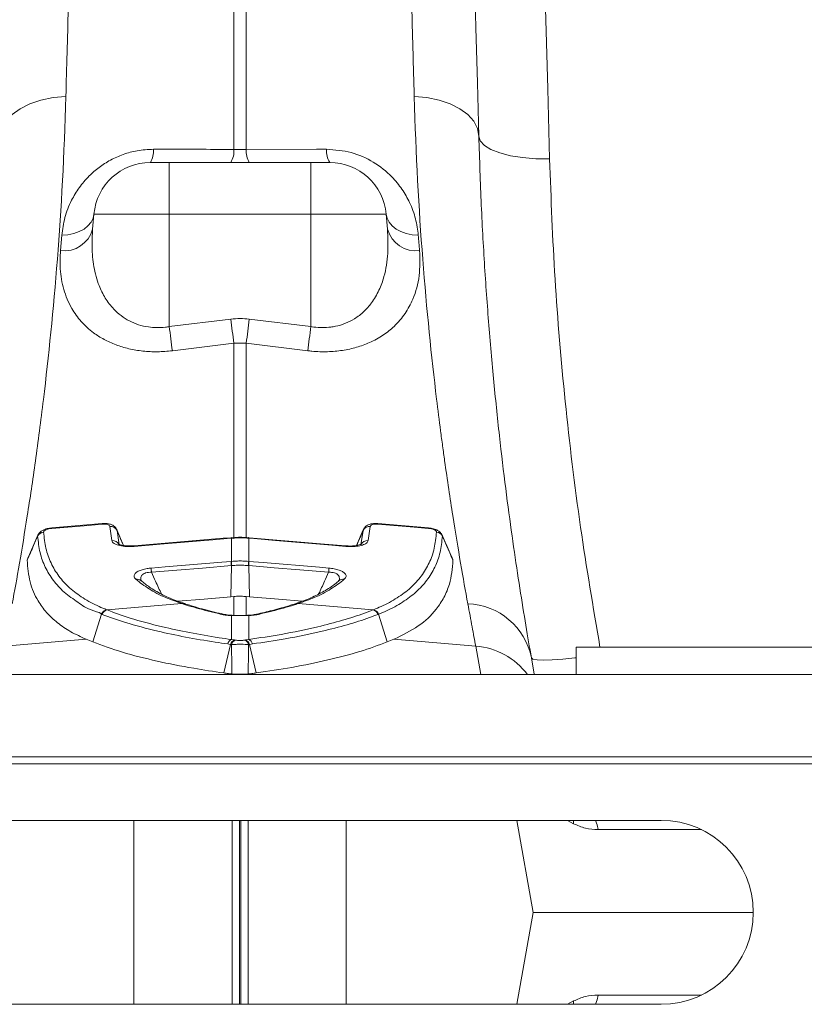
# Model space of a CAD drawing. Units: millimetres. Extents: x 13 to 203, y 13 to 269.
# Drawn here: x 134 to 138, y 194 to 199 of the extents above; entities that cross this region are included whole.
import ezdxf

# ---------------------------------------------------------------- set-up
doc = ezdxf.new("R2010")
doc.units = ezdxf.units.MM
doc.styles.add('SLDTEXTSTYLE2', font='TXT', dxfattribs={"width": 0.75})
doc.dimstyles.new('SLDDIMSTYLE0', dxfattribs={"dimtxt": 3.175, "dimasz": 3.302, "dimexe": 0, "dimexo": 0.0625, "dimgap": 0.79375, "dimtad": 0, "dimtih": 1, "dimtoh": 1, "dimdec": 6, "dimlfac": 25, "dimrnd": 1e-09, "dimzin": 12, "dimdsep": 46, "dimtxsty": 'SLDTEXTSTYLE2', "dimsah": 1, "dimcen": 0.09, "dimadec": 0, "dimazin": 3, "dimtfac": 1, "dimtmove": 0, "dimatfit": 0, "dimfxl": 1, "dimfrac": 2, "dimtolj": 1, "dimtzin": 12, "dimarcsym": 0})

# ---------------------------------------------------------------- blocks, each defined once
blk = doc.blocks.new('_D_7')
at = {"color": 7, "linetype": 'Continuous', "lineweight": 0, "transparency": 16777216}
for p, q in [((123.7432, 195.5717), (123.7432, 222.7613)), ((129.7432, 195.5717), (129.7432, 222.7613)), ((123.7432, 219.5863), (115.0035, 219.5863)), ((129.7432, 219.5863), (136.0932, 219.5863))]:
    blk.add_line(p, q, dxfattribs=at)
for points in [[(123.7432, 219.5863), (120.4412, 220.0943), (120.4412, 219.0783)], [(129.7432, 219.5863), (133.0452, 219.0783), (133.0452, 220.0943)]]:
    blk.add_solid(points, dxfattribs=at)
at = {"color": 7, "linetype": 'Continuous', "lineweight": 0, "transparency": 16777216, "char_height": 3.175, "attachment_point": 1, "style": 'SLDTEXTSTYLE2'}
for s, insert in [('(TYP)', (105.086, 221.1589)), ('150', (96.8575, 221.1589))]:
    blk.add_mtext(s, dxfattribs=dict(at, insert=insert))

msp = doc.modelspace()

# ---------------------------------------------------------------- linework, layer by layer
at = {"color": 7, "linetype": 'Continuous', "lineweight": 15}
for p, q in [((134.80829567, 198.61554183), (134.80829567, 200.14733828)), ((134.87801999, 200.14733828), (134.87801999, 198.61554183)), ((134.33638424, 198.54166396), (134.44315762, 198.54166396)), ((134.44315762, 198.54166396), (135.24315805, 198.54166396)), ((134.44315762, 198.54166396), (134.44315762, 198.24955381)), ((135.24315805, 198.54166396), (135.24315805, 198.24955381)), ((135.24315805, 198.54166396), (135.34993261, 198.54166396)), ((134.01015133, 198.16439278), (134.01760191, 198.24955381)), ((134.44315762, 198.24955381), (134.01760191, 198.24955381)), ((134.44315762, 197.61330969), (134.44315762, 198.24955381)), ((135.24315805, 198.24955381), (134.44315762, 198.24955381)), ((135.66871494, 198.24955381), (135.24315805, 198.24955381)), ((135.24315805, 197.61330969), (135.24315805, 198.24955381)), ((135.67616553, 198.16439278), (135.66871494, 198.24955381)), ((133.82834286, 198.04293461), (133.83579463, 198.13023485)), ((134.44315762, 197.61330969), (134.79086489, 197.65582897)), ((134.89545197, 197.65582897), (135.24315805, 197.61330969)), ((134.80829567, 197.51986064), (134.46058959, 197.47685559)), ((134.87801999, 197.51986064), (134.80829567, 197.51986064)), ((135.22572726, 197.47685559), (134.87801999, 197.51986064)), ((134.0646264, 196.49998121), (133.77907962, 196.47578217)), ((134.11883325, 196.40326448), (134.10748691, 196.48320012)), ((134.14714903, 196.46458335), (134.14818973, 196.46058909)), ((134.185085, 196.37578316), (134.14766044, 196.46478809)), ((135.53891033, 196.46482043), (135.50101251, 196.37581624)), ((135.53812594, 196.46058909), (135.54001302, 196.46434031)), ((135.57882995, 196.48320012), (135.56748361, 196.40326448)), ((135.90723604, 196.47578217), (135.62169046, 196.49998121)), ((133.70060176, 196.43405564), (133.64167065, 196.29886336)), ((134.14818973, 196.46058909), (134.15985436, 196.38024576)), ((134.79435057, 196.41738646), (134.7909984, 196.41710408)), ((134.79448289, 196.42033972), (134.79112357, 196.42005764)), ((134.79435057, 196.28615744), (134.79435057, 196.41738646)), ((134.89519209, 196.42005808), (134.89183396, 196.42034106)), ((134.8919651, 196.41738646), (134.8919651, 196.28615744)), ((134.89531845, 196.41710408), (134.8919651, 196.41738646)), ((135.5264625, 196.38024576), (135.53812594, 196.46058909)), ((133.64014715, 196.29275001), (133.64244789, 196.29852898)), ((134.79399175, 196.26211859), (134.79043454, 196.08573325)), ((134.79258866, 196.28600858), (134.79435057, 196.28615744)), ((134.8919651, 196.28615744), (134.8937282, 196.28600858)), ((134.89232392, 196.26211859), (134.89588112, 196.08573325)), ((135.40242762, 196.17720298), (135.40177197, 196.17676921)), ((134.79043454, 196.08573325), (134.80829567, 196.08729549)), ((134.87801999, 196.08729549), (134.89588112, 196.08573325)), ((134.09219236, 196.0113538), (134.51501817, 196.04724742)), ((134.52855438, 196.0428638), (134.51501817, 196.04724742)), ((134.54482884, 196.0423442), (134.53201265, 196.04672618)), ((135.15518517, 196.04658164), (135.14196724, 196.04224719)), ((135.5941245, 196.0113538), (135.17129869, 196.04724742)), ((134.06026334, 195.98762162), (134.01112289, 195.83031796)), ((134.08903927, 196.01259731), (134.09219236, 196.0113538)), ((134.79435057, 195.84407903), (134.79435057, 195.97961135)), ((134.8919651, 195.97961135), (134.8919651, 195.84407903)), ((135.5941245, 196.0113538), (135.59727759, 196.01259731)), ((135.62605232, 195.98762162), (135.67519278, 195.83031796)), ((133.5115859, 195.80622591), (133.97406429, 195.8454857)), ((134.01112289, 195.83031796), (133.97406429, 195.8454857)), ((134.78951782, 195.81655077), (134.75139946, 195.6550572)), ((134.79435057, 195.84407903), (134.81164188, 195.84162034)), ((134.81164188, 195.84162034), (134.81708736, 195.84073253)), ((134.8692295, 195.84073253), (134.87467498, 195.84162034)), ((134.87467498, 195.84162034), (134.8919651, 195.84407903)), ((134.89679903, 195.81655077), (134.9349162, 195.6550572)), ((135.71225137, 195.8454857), (135.67519278, 195.83031796)), ((136.17472977, 195.80622591), (135.71225137, 195.8454857)), ((136.74315781, 195.80166407), (140.74315876, 195.80166407)), ((136.74315781, 195.80166407), (136.74315781, 195.64547382)), ((146.84315771, 195.64547382), (106.65991992, 195.64547382)), ((134.80829567, 195.64835079), (134.79723424, 195.6492383)), ((134.88908142, 195.6492383), (134.87801999, 195.64835079)), ((146.84315771, 195.181664), (106.65991992, 195.181664)), ((146.84176058, 195.141664), (106.65852279, 195.141664)), ((137.22315878, 194.82166402), (132.26315827, 194.82166402)), ((134.83919353, 194.82166402), (134.83919353, 193.781664)), ((134.84712333, 194.82166402), (134.84712333, 193.781664)), ((136.40776605, 194.82166402), (136.49945587, 194.30166401)), ((136.40776605, 193.781664), (136.49945587, 194.30166401)), ((137.74315805, 194.30166401), (136.49945587, 194.30166401)), ((132.26315827, 193.781664), (137.22315878, 193.781664))]:
    msp.add_line(p, q, dxfattribs=at)
at = {"color": 8, "linetype": 'Continuous', "lineweight": 15}
for p, q in [((134.80829567, 196.41390405), (134.80829567, 197.51986064)), ((134.87801999, 197.51986064), (134.87801999, 196.42007328)), ((133.69947166, 196.42833777), (133.70140285, 196.43387921)), ((134.80829567, 195.97999699), (134.80829567, 196.08729549)), ((134.87801999, 196.08729549), (134.87801999, 195.97974934)), ((136.20307535, 195.64547382), (136.17472977, 195.80622591)), ((134.80829567, 195.64547382), (134.80829567, 195.64835079)), ((134.87801999, 195.64835079), (134.87801999, 195.64547382)), ((134.24285502, 194.82166402), (134.24285502, 193.781664)), ((134.79797811, 194.82166402), (134.79797811, 193.781664)), ((134.88833756, 194.82166402), (134.88833756, 193.781664)), ((135.44346184, 194.82166402), (135.44346184, 193.781664)), ((136.69295401, 194.82166402), (136.72814101, 194.80284426)), ((136.72814101, 194.80284426), (136.72666043, 194.82166402)), ((136.86630935, 194.7694477), (137.45026678, 194.7694477)), ((136.69295401, 193.781664), (136.72814101, 193.80048375)), ((136.72814101, 193.80048375), (136.72666043, 193.781664)), ((136.86630935, 193.83388031), (137.45026678, 193.83388031))]:
    msp.add_line(p, q, dxfattribs=at)
at = {"color": 7, "linetype": 'Continuous', "lineweight": 15, "flags": 128}
for points in [[(136.15948052, 199.94642533), (136.16801709, 199.6204362), (136.17635459, 199.30204786), (136.18447632, 198.99185605), (136.19236917, 198.69044341)], [(136.56059236, 199.73176576), (136.57097906, 199.34766985), (136.58153028, 198.9574901), (136.59223289, 198.56169738)], [(133.4939465, 198.69044341), (133.50178451, 198.73316414), (133.52278799, 198.77409853), (133.55625123, 198.81187178), (133.60105008, 198.84521551), (133.65568132, 198.87301005), (133.7183103, 198.8943214), (133.7868318, 198.90843458), (133.85894746, 198.91487486)], [(136.19236917, 198.69044341), (136.18453235, 198.73316414), (136.16352886, 198.77409853), (136.13006562, 198.81187178), (136.08526558, 198.84521551), (136.03063435, 198.87301005), (135.96800656, 198.8943214), (135.89948386, 198.90843458), (135.8273694, 198.91487486)], [(136.59223289, 198.56169738), (136.51466698, 198.56255628), (136.44004673, 198.56867112), (136.37120814, 198.57980944), (136.31076664, 198.59554805), (136.26101584, 198.61528881), (136.22384638, 198.63828249), (136.2006709, 198.66365529), (136.19236917, 198.69044341)], [(134.87801999, 198.61554183), (135.27544588, 198.61610122), (135.33250064, 198.61618109)], [(134.01760191, 198.24955381), (134.01235313, 198.22581149), (134.00097579, 198.20337005), (133.98382873, 198.18293847), (133.96145434, 198.16516198), (133.93455834, 198.15060265), (133.90399188, 198.13972033), (133.87072057, 198.13285895), (133.83579463, 198.13023485)], [(135.85052222, 198.13023485), (135.81559629, 198.13285895), (135.78232378, 198.13972033), (135.75175733, 198.15060265), (135.72486252, 198.16516198), (135.70248813, 198.18293847), (135.68534106, 198.20337005), (135.67396373, 198.22581149), (135.66871494, 198.24955381)], [(134.06451792, 196.49633236), (133.9848277, 196.48958094), (133.77897114, 196.47214077)], [(135.90734452, 196.47214077), (135.8276555, 196.47889204), (135.62179894, 196.49633236)], [(135.90723604, 196.47578202), (135.90725154, 196.47577576), (135.90726823, 196.47575669)], [(134.7909984, 196.41710408), (134.7113058, 196.41038753), (134.3925342, 196.38352178), (134.24457163, 196.37105189)], [(134.79112357, 196.42005853), (134.74798888, 196.41642235), (134.24469799, 196.3739974)], [(135.44161767, 196.37399725), (135.32013387, 196.38423763), (134.89519209, 196.42005883)], [(135.44174403, 196.37105189), (135.36205143, 196.37776814), (135.04328102, 196.40463374), (134.92109865, 196.41493134), (134.89531845, 196.41710408)], [(135.44158549, 196.37398057), (135.44160098, 196.37399293), (135.44161767, 196.37399725)], [(134.34101433, 196.24807961), (134.42070932, 196.25477336), (134.73948807, 196.28154851), (134.79258866, 196.28600858)], [(134.79399175, 196.26211859), (134.63018746, 196.24835886), (134.48630304, 196.23627238), (134.34241742, 196.2241862)], [(135.34389824, 196.2241862), (135.18009395, 196.23794578), (135.03620953, 196.25003211), (135.01628846, 196.25170536), (134.89232392, 196.26211859)], [(134.8937282, 196.28600858), (134.97342199, 196.27931483), (135.29220194, 196.25253968), (135.34530253, 196.24807961)], [(134.49196428, 196.06068633), (134.63963718, 196.07307859), (134.79043454, 196.08573325)], [(134.89588112, 196.08573325), (135.0596878, 196.07198708), (135.19393534, 196.06072135)], [(134.79903073, 195.98092772), (134.7971055, 195.98076276), (134.79435057, 195.97961135)], [(136.48936123, 195.74101873), (136.50580138, 195.64778231), (136.50620789, 195.64547382)]]:
    msp.add_lwpolyline(points, dxfattribs=at)
at = {"color": 8, "linetype": 'Continuous', "lineweight": 15, "flags": 128}
for points in [[(133.77897114, 196.47214077), (133.77894372, 196.47478305), (133.77906412, 196.47577546)], [(134.06451792, 196.49633236), (134.06448931, 196.49897866), (134.06460852, 196.49997257)], [(135.90726823, 196.47575669), (135.90737313, 196.47478305), (135.90734452, 196.47214077)], [(134.7909984, 196.41710408), (134.7909996, 196.41936771), (134.79112477, 196.42005853)], [(134.79435057, 196.41738646), (134.79435534, 196.41965039), (134.79448408, 196.4203415)], [(134.8919651, 196.41738646), (134.89196152, 196.41965039), (134.89183277, 196.4203415)], [(134.89519209, 196.42005853), (134.89531726, 196.41936771), (134.89531845, 196.41710408)], [(134.24457163, 196.37105189), (134.24457401, 196.37331031), (134.24469799, 196.37399725)], [(135.44161767, 196.37399725), (135.44174284, 196.37331031), (135.44174403, 196.37105189)], [(136.48936123, 195.74101873), (136.4983055, 195.73340021), (136.52165622, 195.72866626), (136.55854196, 195.72699405), (136.60758108, 195.72844632), (136.66693896, 195.73296852), (136.73439235, 195.74039168), (136.74315781, 195.74149646)], [(136.86630935, 194.7694477), (136.86042756, 194.79638722), (136.85082406, 194.82166402)], [(136.86630935, 193.83388031), (136.86042756, 193.8069408), (136.85082406, 193.781664)]]:
    msp.add_lwpolyline(points, dxfattribs=at)
at = {"color": 7, "linetype": 'Continuous', "lineweight": 15}
for centre, radius, start, end in [((134.2278427, 198.60635085), 0.12635529, 329.20656501, 4.46202904), ((134.68406436, 198.60585778), 0.12460819, 328.99149152, 4.45729373), ((135.00226184, 198.60586199), 0.12461836, 175.54501225, 211.00795403), ((135.45846372, 198.60635042), 0.12634611, 175.53745207, 210.79569196), ((134.33638415, 198.22166401), 0.32, 90, 175), ((135.3499322, 198.22166401), 0.32, 5, 90), ((133.84891285, 198.20894571), 0.16728063, 262.93663371, 344.55362069), ((135.83740279, 198.20894409), 0.16727903, 195.44595623, 277.06344231), ((147.00383858, 199.15239865), 12.30432636, 186.986157896, 187.624486792), ((122.66334414, 199.15495869), 12.32362981, 352.375518578, 353.012848306), ((146.71127291, 199.11121753), 12.35922249, 186.961223249, 187.598951365), ((123.01980762, 199.1053922), 12.31408161, 352.400372596, 353.040437813), ((134.11204231, 196.44345972), 0.04000064, 25.35513302, 96.53922077), ((135.57427519, 196.44345665), 0.04000361, 83.46219425, 154.64202727), ((133.73572073, 196.41078309), 0.04027607, 94.00702757, 154.16005801), ((135.95059446, 196.41078063), 0.04027865, 25.84206508, 85.99084934), ((134.12440741, 196.36513733), 0.03853246, 23.08498579, 98.31767998), ((135.56190871, 196.36513864), 0.03853127, 81.68096256, 156.91637167), ((134.84414462, 196.26563703), 0.50343654, 181.99860372, 184.72283875), ((135.29923681, 196.30377856), 0.50695969, 182.00874604, 184.71365849), ((135.35410357, 196.30888477), 0.56021421, 182.32506981, 184.77330972), ((134.33221007, 196.30885703), 0.56021511, 355.22954406, 357.67777251), ((134.38806199, 196.30374605), 0.5059772, 355.28086174, 357.99103538), ((134.83917775, 196.26583806), 0.50643623, 355.28237803, 357.99048195), ((136.11632071, 195.66640869), 0.38042855, 11.31021775, 87.89405609), ((134.09859211, 195.97252588), 0.04119437, 103.40877024, 158.50305683), ((134.10176414, 195.97132367), 0.04115861, 103.44775489, 158.55658945), ((135.58455436, 195.97132739), 0.0411546, 21.44002977, 76.5532722), ((135.58772772, 195.97253113), 0.04118857, 21.49226365, 76.59355926), ((134.80980463, 195.80968977), 0.03770211, 114.19848861, 165.55340877), ((134.82624326, 195.80643743), 0.03809249, 112.53911695, 164.60366301), ((134.83151181, 195.80538771), 0.03817487, 112.20069468, 164.41573861), ((134.85480913, 195.80539309), 0.03816835, 15.57860652, 67.80192405), ((134.86007359, 195.80643743), 0.03809249, 15.39633699, 67.46088305), ((134.87651547, 195.8096935), 0.03769689, 14.44277515, 65.80532746), ((137.22315819, 194.30166401), 0.52, 270, 90)]:
    msp.add_arc(centre, radius, start, end, dxfattribs=at)
at = {"color": 8, "linetype": 'Continuous', "lineweight": 15}
for centre, radius, start, end in [((135.61388152, 196.49795067), 0.00808112, 348.44792317, 14.51333582), ((134.26103378, 196.15035548), 0.03522426, 48.94821861, 101.3604937), ((135.42524364, 196.15049086), 0.03509912, 78.53477032, 130.7502081), ((134.52181315, 196.01837774), 0.02965856, 70.1183403, 103.24450482), ((134.53536718, 196.01428205), 0.02938249, 71.84002585, 103.40694251), ((135.15094689, 196.01426446), 0.02939997, 76.59798528, 107.4209116), ((135.16449983, 196.01833061), 0.02970533, 76.7690648, 108.20423423), ((134.75505362, 195.96073339), 0.02473144, 75.71320543, 106.03705481), ((134.93125981, 195.96070822), 0.02475658, 73.97143385, 103.26961547), ((136.14774265, 195.41065326), 0.39649215, 36.31649452, 86.09716248)]:
    msp.add_arc(centre, radius, start, end, dxfattribs=at)
at = {"color": 7, "linetype": 'Continuous', "lineweight": 15}
for points, knots in [([(133.89183611, 200.11192955), (133.88857018, 199.993054), (133.88203026, 199.75500998), (133.87096066, 199.3521297), (133.86344532, 199.07858752), (133.85894746, 198.91487486)], [0, 0, 0, 0, 0.2859803054, 0.5726653202, 1, 1, 1, 1]), ([(135.8273694, 198.91487486), (135.8243735, 199.02391078), (135.81837433, 199.24225133), (135.80747623, 199.63892979), (135.79934564, 199.9348337), (135.79447955, 200.11192955)], [0, 0, 0, 0, 0.2859804182, 0.5726656416, 1, 1, 1, 1]), ([(133.85894734, 198.91487496), (133.84992752, 198.58657737), (133.8328298, 198.28011959), (133.7886716, 197.70900113), (133.76158559, 197.4443435), (133.72489301, 197.14027724), (133.71741198, 197.08080894), (133.70224873, 196.96460801), (133.69459182, 196.90807231), (133.67159999, 196.74366584), (133.65621491, 196.64075181), (133.61086532, 196.3518655), (133.58172029, 196.18563026), (133.55601612, 196.04658057)], [0, 0, 0, 0, 0.25, 0.25, 0.5, 0.5, 0.5625, 0.5625, 0.625, 0.625, 0.75, 0.75, 1, 1, 1, 1]), ([(136.13030026, 196.04658055), (136.10458293, 196.18570146), (136.07539876, 196.35214731), (136.02995056, 196.64173898), (136.0145263, 196.74495307), (135.99531235, 196.88243598), (135.9914695, 196.91038285), (135.98382372, 196.96696457), (135.98002035, 196.99560155), (135.96868446, 197.08254101), (135.96122615, 197.14187163), (135.9246381, 197.44527362), (135.89760488, 197.70947735), (135.85349577, 198.28004044), (135.83639388, 198.58639443), (135.82736904, 198.91487496)], [0, 0, 0, 0, 0.25, 0.25, 0.375, 0.375, 0.40625, 0.40625, 0.4375, 0.4375, 0.5, 0.5, 0.75, 0.75, 1, 1, 1, 1]), ([(136.19236917, 198.69044341), (136.19657894, 198.5591707), (136.20500229, 198.29650656), (136.22605888, 197.92594028), (136.25213565, 197.57015951), (136.28296931, 197.23294362), (136.31722714, 196.91562763), (136.35300482, 196.62609644), (136.38902576, 196.36446552), (136.42430995, 196.12997689), (136.45846498, 195.91866452), (136.47906249, 195.80023396), (136.48936123, 195.74101873)], [0, 0, 0, 0, 0.0986924895, 0.1974742278, 0.296170241, 0.3981183853, 0.5001598447, 0.6021095863, 0.7009007434, 0.7996921774, 0.8998461751, 1, 1, 1, 1]), ([(133.83579463, 198.13023485), (133.84035186, 198.16332278), (133.84946111, 198.22946078), (133.88484182, 198.32032725), (133.93225164, 198.3996287), (133.98484765, 198.4622628), (134.0450427, 198.51461945), (134.10972827, 198.55649684), (134.18254511, 198.58860116), (134.26484082, 198.61168073), (134.3228765, 198.6146162), (134.35381502, 198.61618109)], [0, 0, 0, 0, 0.15210633681, 0.30403866567, 0.41709289938, 0.53001469648, 0.6215161989, 0.71292322813, 0.80434552839, 0.89569759152, 1, 1, 1, 1]), ([(134.3538153, 198.61618123), (134.4862939, 198.61599581), (134.61876992, 198.61580956), (134.75124329, 198.61562249), (134.77026088, 198.61559563), (134.78927841, 198.61556876), (134.80829589, 198.61554187)], [0, 0, 0, 0, 0.010000000149, 0.010000000149, 0.010000000149, 0.011435578417, 0.011435578417, 0.011435578417, 0.011435578417]), ([(135.33250064, 198.61618109), (135.37926753, 198.61246795), (135.47295698, 198.60502933), (135.60170494, 198.54614869), (135.69569679, 198.4706969), (135.76040981, 198.39090225), (135.80584573, 198.31063876), (135.83809168, 198.22279849), (135.84637747, 198.16109863), (135.85052222, 198.13023485)], [0, 0, 0, 0, 0.15701983218, 0.31456237566, 0.47749559111, 0.59659601038, 0.71585177515, 0.85786211857, 1, 1, 1, 1]), ([(134.01015133, 198.16439278), (134.00821012, 198.13081498), (134.00403551, 198.05860519), (134.01440546, 197.95103562), (134.04028676, 197.8540464), (134.07942309, 197.77381173), (134.13257698, 197.70337997), (134.21144542, 197.64182585), (134.31586617, 197.60739136), (134.39675767, 197.6061145), (134.43594498, 197.61219124), (134.44315762, 197.61330969)], [0, 0, 0, 0, 0.12545035413, 0.2697837722, 0.41390964332, 0.51618100499, 0.61826060911, 0.75218696993, 0.8770585588, 0.97737196623, 1, 1, 1, 1]), ([(135.24315805, 197.61330969), (135.24878269, 197.61241579), (135.28631462, 197.60645096), (135.33417608, 197.60662912), (135.41351585, 197.62003207), (135.48084842, 197.64770151), (135.54452568, 197.69740541), (135.59187207, 197.75127203), (135.63040874, 197.81772606), (135.66364763, 197.91103072), (135.68283498, 198.02667335), (135.67838982, 198.11846276), (135.67616553, 198.16439278)], [0, 0, 0, 0, 0.0176564377, 0.1178173426, 0.1458839224, 0.2768421995, 0.3586915413, 0.4406977038, 0.5486240994, 0.6567187735, 0.8282273076, 1, 1, 1, 1]), ([(134.46058959, 197.47685559), (134.43258806, 197.47433035), (134.37658629, 197.46927999), (134.29344145, 197.473604), (134.21432778, 197.48696462), (134.14031864, 197.50926779), (134.07341293, 197.53986649), (134.00555993, 197.58310405), (133.9428894, 197.64116025), (133.88429363, 197.72293831), (133.84329467, 197.82279385), (133.8236398, 197.9334695), (133.82686114, 198.00844707), (133.82834286, 198.04293461)], [0, 0, 0, 0, 0.0675434994, 0.1350838683, 0.2028042631, 0.2705642966, 0.3402346191, 0.4099551215, 0.5107879041, 0.6117543931, 0.7477832767, 0.8839875149, 1, 1, 1, 1]), ([(135.8579728, 198.04293461), (135.85928004, 197.99533728), (135.86189263, 197.90021089), (135.82945968, 197.78130982), (135.77856599, 197.68621014), (135.72111468, 197.61785378), (135.65258166, 197.56302803), (135.58083345, 197.52327071), (135.50308616, 197.49500914), (135.42283371, 197.47722114), (135.33733814, 197.46985016), (135.2707226, 197.47174253), (135.23368692, 197.47595109), (135.22572726, 197.47685559)], [0, 0, 0, 0, 0.1604545341, 0.3206788984, 0.425863869, 0.5309234141, 0.6148382315, 0.6986574968, 0.7692571832, 0.8398073216, 0.9102640209, 0.9807140776, 1, 1, 1, 1]), ([(133.7791285, 196.47534452), (133.77042986, 196.47437467), (133.74995691, 196.47209203), (133.72594022, 196.46203898), (133.70831473, 196.44864937), (133.7031382, 196.43816882), (133.7011084, 196.43405922)], [0, 0, 0, 0, 0.2650679141, 0.6238595743, 0.8525089553, 1, 1, 1, 1]), ([(133.77897114, 196.47214077), (133.77370167, 196.47149614), (133.76345692, 196.47024287), (133.75016613, 196.46626549), (133.74035811, 196.46151849), (133.73394821, 196.45625012), (133.73325376, 196.45272468), (133.73290629, 196.45096071)], [0, 0, 0, 0, 0.228833596, 0.444891212, 0.6377772689, 0.8187606245, 1, 1, 1, 1]), ([(134.10748691, 196.48320012), (134.10730831, 196.48413954), (134.10676838, 196.48697948), (134.10208039, 196.491263), (134.09228449, 196.49497081), (134.0791875, 196.4969718), (134.06940909, 196.49654556), (134.06451792, 196.49633236)], [0, 0, 0, 0, 0.10700927311, 0.32349864247, 0.54783262376, 0.77382558577, 1, 1, 1, 1]), ([(134.14669604, 196.46447711), (134.14631119, 196.46590611), (134.14456099, 196.47240492), (134.13621112, 196.48153594), (134.12308021, 196.49137009), (134.10416209, 196.49827218), (134.08373998, 196.50134864), (134.06933509, 196.49991526), (134.06464428, 196.49944849)], [0, 0, 0, 0, 0.0455618358, 0.2072048, 0.3722974647, 0.576183041, 0.8619882132, 1, 1, 1, 1]), ([(135.62167973, 196.49963759), (135.61322156, 196.50004587), (135.59376849, 196.50098488), (135.56962391, 196.49495868), (135.55094185, 196.48297533), (135.54014022, 196.46998549), (135.53811076, 196.46056318), (135.53735704, 196.45706378)], [0, 0, 0, 0, 0.22984690882, 0.52862849375, 0.72618936412, 0.89830803306, 1, 1, 1, 1]), ([(135.62179894, 196.49633236), (135.61831288, 196.49652386), (135.61008453, 196.49697585), (135.59805753, 196.49578312), (135.58763008, 196.49284015), (135.5804734, 196.48854367), (135.57937777, 196.48498133), (135.57882995, 196.48320012)], [0, 0, 0, 0, 0.16162398536, 0.38149096236, 0.59198425561, 0.7959874966, 1, 1, 1, 1]), ([(135.98537177, 196.43401198), (135.98391069, 196.43716648), (135.98028763, 196.44498873), (135.96970146, 196.45520634), (135.95315908, 196.46532815), (135.9317085, 196.47296603), (135.91462912, 196.47440338), (135.90719432, 196.47502906)], [0, 0, 0, 0, 0.11200121545, 0.27773021361, 0.4813194753, 0.77421397703, 1, 1, 1, 1]), ([(135.95341064, 196.45096076), (135.95354036, 196.45336839), (135.95220991, 196.45584167), (135.94714855, 196.4605855), (135.94354436, 196.46276213), (135.9347198, 196.46662745), (135.92973459, 196.46822126), (135.91881467, 196.47076434), (135.91316333, 196.47164786), (135.90734481, 196.47214079)], [0, 0, 0, 0, 0.25, 0.25, 0.5, 0.5, 0.75, 0.75, 1, 1, 1, 1]), ([(133.69947166, 196.42833777), (133.69188216, 196.41111198), (133.67198979, 196.36596255), (133.65231528, 196.32072695), (133.64014715, 196.29275001)], [0, 0, 0, 0, 0.3815282354, 1, 1, 1, 1]), ([(134.06026334, 195.98762162), (134.06026334, 195.98762177), (134.06026353, 195.99359195), (133.9808384, 196.01346803), (133.92966945, 196.05337013), (133.84525474, 196.11090404), (133.78587337, 196.17728289), (133.73995524, 196.25233315), (133.70965476, 196.33531767), (133.70286603, 196.39733103), (133.69947166, 196.42833777)], [0, 0, 0, 0, 0.0000016165, 0.06476498, 0.2206147444, 0.3764613243, 0.5323375595, 0.6882130885, 0.8441062738, 1, 1, 1, 1]), ([(133.73290629, 196.45096071), (133.73614307, 196.42010717), (133.7426166, 196.35840035), (133.77248036, 196.27584109), (133.81719713, 196.20118347), (133.8778153, 196.13517077), (133.95394755, 196.07791692), (134.02671565, 196.03837789), (134.07489306, 196.01844898), (134.08903927, 196.01259731)], [0, 0, 0, 0, 0.1558287914, 0.3116563101, 0.4675185982, 0.6233837121, 0.7792865484, 0.9351924578, 1, 1, 1, 1]), ([(134.8919651, 196.41738646), (134.88463025, 196.41792058), (134.8683866, 196.41910345), (134.83846399, 196.41971446), (134.81323176, 196.41888926), (134.79700082, 196.4175974), (134.79435057, 196.41738646)], [0, 0, 0, 0, 0.2257849525, 0.5000206052, 0.9183614116, 1, 1, 1, 1]), ([(134.89180655, 196.42004929), (134.88554344, 196.42063559), (134.85321049, 196.42366229), (134.82070696, 196.42161512), (134.79449958, 196.41996451)], [0, 0, 0, 0, 0.1937067386, 1, 1, 1, 1]), ([(135.59727759, 196.01259731), (135.61189145, 196.01865044), (135.66043768, 196.0387585), (135.73332754, 196.07854332), (135.8091193, 196.13575388), (135.86947594, 196.20168165), (135.91400414, 196.27621391), (135.94373167, 196.3586112), (135.95018426, 196.42017743), (135.95341057, 196.45096071)], [0, 0, 0, 0, 0.0669879507, 0.2225291648, 0.3780679265, 0.5335704801, 0.689070155, 0.8445342858, 1, 1, 1, 1]), ([(135.9868452, 196.42833777), (135.98347107, 196.39740088), (135.97672283, 196.33552737), (135.9464194, 196.25271324), (135.90122469, 196.17776635), (135.84011606, 196.11155713), (135.76348376, 196.05374849), (135.68982769, 196.01456146), (135.64082152, 195.99316006), (135.62605272, 195.98762177), (135.62605232, 195.98762162)], [0, 0, 0, 0, 0.1555307704, 0.3110602403, 0.466571159, 0.6220859626, 0.7775699244, 0.9330572514, 0.9999981989, 1, 1, 1, 1]), ([(136.0447833, 196.29881777), (136.04010582, 196.30965434), (136.02061958, 196.35479924), (136.00072472, 196.39979657), (135.98560542, 196.43399276)], [0, 0, 0, 0, 0.2400398614, 1, 1, 1, 1]), ([(136.04616851, 196.29275001), (136.03400021, 196.32072689), (136.01432549, 196.36596225), (135.99443424, 196.41111196), (135.9868452, 196.42833777)], [0, 0, 0, 0, 0.6184735632, 1, 1, 1, 1]), ([(134.24457163, 196.37105189), (134.23019666, 196.37036875), (134.20145715, 196.36900298), (134.1630952, 196.37403987), (134.13443896, 196.38384084), (134.1217108, 196.394681), (134.11940505, 196.40155885), (134.11883325, 196.40326448)], [0, 0, 0, 0, 0.2347145844, 0.4692589694, 0.7009613037, 0.9258417517, 1, 1, 1, 1]), ([(134.24470157, 196.37407176), (134.23327829, 196.3734512), (134.21014676, 196.37219461), (134.18161144, 196.37552086), (134.16403647, 196.38013041), (134.15693785, 196.38414776), (134.15735848, 196.38378717), (134.15749163, 196.38367303)], [0, 0, 0, 0, 0.2689579881, 0.5446257503, 0.7559844067, 0.9227595465, 1, 1, 1, 1]), ([(135.5288145, 196.3836544), (135.52896123, 196.38378367), (135.52943944, 196.38420497), (135.52303035, 196.38052008), (135.50917585, 196.37655762), (135.48578922, 196.37320473), (135.4614976, 196.3722078), (135.44593772, 196.37399134), (135.44164032, 196.37448393)], [0, 0, 0, 0, 0.06975669932, 0.22734692075, 0.40734496882, 0.62943971043, 0.89765688952, 1, 1, 1, 1]), ([(135.56748361, 196.40326448), (135.56494546, 196.39835653), (135.55986799, 196.38853835), (135.53606953, 196.37756381), (135.50311281, 196.37080453), (135.46965304, 196.3692173), (135.44870832, 196.3705941), (135.44174403, 196.37105189)], [0, 0, 0, 0, 0.2171798833, 0.4344602784, 0.6565979161, 0.8858160416, 1, 1, 1, 1]), ([(136.04404897, 196.29847176), (136.0447444, 196.29762542), (136.04632308, 196.2957042), (136.04622396, 196.29380986), (136.04616851, 196.29275001)], [0, 0, 0, 0, 0.4405187249, 1, 1, 1, 1]), ([(133.97406429, 195.8454857), (133.94406831, 195.85932904), (133.88393174, 195.88708245), (133.80985127, 195.93796769), (133.74787082, 195.9958784), (133.69297792, 196.07109679), (133.65059414, 196.16712218), (133.64364185, 196.25072527), (133.64014715, 196.29275001)], [0, 0, 0, 0, 0.1447391612, 0.290176076, 0.4349198377, 0.5803959216, 0.7890777049, 1, 1, 1, 1]), ([(134.25409526, 196.1848896), (134.24933139, 196.19069939), (134.24094068, 196.20093228), (134.24825472, 196.21704272), (134.26522383, 196.22966594), (134.28911752, 196.23923634), (134.31546981, 196.24537929), (134.33339145, 196.24727379), (134.34101433, 196.24807961)], [0, 0, 0, 0, 0.2658200882, 0.4681940249, 0.6274359499, 0.7630779334, 0.8992264425, 1, 1, 1, 1]), ([(134.79583234, 196.2622673), (134.79522011, 196.26221221), (134.79460708, 196.26215704), (134.79399254, 196.26211864), (134.79399175, 196.26211859)], [0, 0, 0, 0, 0.9987067833, 1, 1, 1, 1]), ([(134.79435057, 196.28615744), (134.80050006, 196.2866193), (134.81674101, 196.28783909), (134.84318229, 196.28845494), (134.86959937, 196.28783814), (134.88583983, 196.28661773), (134.8919651, 196.28615744)], [0, 0, 0, 0, 0.1893227869, 0.50000610098, 0.81142201371, 1, 1, 1, 1]), ([(134.89048452, 196.2622673), (134.88454497, 196.26269569), (134.86879523, 196.26383163), (134.84318151, 196.2644052), (134.81754469, 196.2638325), (134.80179491, 196.26269713), (134.79583234, 196.2622673)], [0, 0, 0, 0, 0.1885599815, 0.4999998492, 0.8107091949, 1, 1, 1, 1]), ([(134.89232392, 196.26211859), (134.89232312, 196.26211864), (134.89170898, 196.26215702), (134.89109635, 196.2622122), (134.89048452, 196.2622673)], [0, 0, 0, 0, 0.0012940488, 1, 1, 1, 1]), ([(135.34530253, 196.24807961), (135.35557491, 196.24691839), (135.3761388, 196.24459379), (135.4032422, 196.23721457), (135.42393975, 196.22784247), (135.43918047, 196.21554814), (135.44511609, 196.20019324), (135.43671148, 196.19021928), (135.4322204, 196.1848896)], [0, 0, 0, 0, 0.1353531498, 0.27095827611, 0.40092952443, 0.54112456617, 0.75479571092, 1, 1, 1, 1]), ([(136.04616851, 196.29275001), (136.04203875, 196.24620808), (136.03536199, 196.17096169), (135.99751458, 196.08132319), (135.9439728, 195.99965548), (135.85682577, 195.91620421), (135.76065668, 195.86916314), (135.71225137, 195.8454857)], [0, 0, 0, 0, 0.2341740158, 0.3785994826, 0.5237630264, 0.7602930489, 1, 1, 1, 1]), ([(134.51501817, 196.04724742), (134.48283501, 196.05873334), (134.41502568, 196.08293395), (134.32695584, 196.12829863), (134.27838025, 196.1660274), (134.25409526, 196.1848896)], [0, 0, 0, 0, 0.3111670835, 0.655623391, 1, 1, 1, 1]), ([(135.4322204, 196.1848896), (135.4079311, 196.16602411), (135.35934692, 196.12828878), (135.2712727, 196.0829265), (135.20346922, 196.05872856), (135.17129869, 196.04724742)], [0, 0, 0, 0, 0.3444393536, 0.688957882, 1, 1, 1, 1]), ([(134.28383083, 196.17721639), (134.28382923, 196.17721744), (134.28356202, 196.17739313), (134.2838684, 196.17702419), (134.28417296, 196.17665745)], [0, 0, 0, 0, 0.0059738928, 1, 1, 1, 1]), ([(134.53227967, 196.04711555), (134.51472503, 196.05276895), (134.46596913, 196.06847059), (134.39884445, 196.09954106), (134.33299295, 196.13719009), (134.29956198, 196.16489148), (134.28449005, 196.17738031)], [0, 0, 0, 0, 0.1681017131, 0.4668820482, 0.7596504672, 1, 1, 1, 1]), ([(135.40201158, 196.17733456), (135.39874288, 196.17435462), (135.3792135, 196.15655045), (135.33449405, 196.12579557), (135.26371833, 196.08770355), (135.2019754, 196.06178941), (135.16291975, 196.04939437), (135.15475244, 196.04680233)], [0, 0, 0, 0, 0.0558484542, 0.3336756088, 0.6284396707, 0.9222993903, 1, 1, 1, 1]), ([(134.87801999, 196.08729549), (134.86901352, 196.08792591), (134.85100081, 196.08918673), (134.8276984, 196.08881128), (134.81349791, 196.0877019), (134.80829567, 196.08729549)], [0, 0, 0, 0, 0.38788260763, 0.77575536359, 1, 1, 1, 1]), ([(134.74822134, 195.98450236), (134.72507023, 195.98978366), (134.67876819, 196.00034622), (134.61374704, 196.01736708), (134.56411335, 196.03165545), (134.53653619, 196.0403479), (134.52855438, 196.0428638)], [0, 0, 0, 0, 0.2934843116, 0.5869664868, 0.8804534649, 1, 1, 1, 1]), ([(134.76082892, 195.98500289), (134.74460395, 195.98859808), (134.68909135, 196.00089876), (134.61638016, 196.01986776), (134.56413137, 196.03638467), (134.54460711, 196.04255669)], [0, 0, 0, 0, 0.205502763, 0.7031133239, 1, 1, 1, 1]), ([(135.14207453, 196.04243271), (135.13231151, 196.03931946), (135.09167607, 196.02636158), (135.02162564, 196.00684011), (134.95489066, 195.99181802), (134.92507548, 195.9851066)], [0, 0, 0, 0, 0.1489015576, 0.6197548403, 1, 1, 1, 1]), ([(135.15776128, 196.0428638), (135.14977944, 196.0403479), (135.12220229, 196.0316555), (135.07257026, 196.01736693), (135.00754719, 196.00034636), (134.96124603, 195.98978368), (134.93809551, 195.98450236)], [0, 0, 0, 0, 0.1195467457, 0.4130325731, 0.7065170302, 1, 1, 1, 1]), ([(136.17472977, 195.80622591), (136.16825013, 195.84128168), (136.15527348, 195.91148724), (136.13863223, 196.00150909), (136.13030047, 196.0465803)], [0, 0, 0, 0, 0.4993303058, 1, 1, 1, 1]), ([(134.06345457, 195.98637052), (134.06238082, 195.98680036), (134.06130666, 195.98723038), (134.06026374, 195.98762147), (134.06026334, 195.98762162)], [0, 0, 0, 0, 0.9996189926, 1, 1, 1, 1]), ([(134.77329463, 195.81909559), (134.74981878, 195.82248347), (134.66685754, 195.83445585), (134.53235857, 195.8576653), (134.36015568, 195.89417957), (134.20040751, 195.93658102), (134.10613831, 195.97085276), (134.06345457, 195.98637052)], [0, 0, 0, 0, 0.0818526216, 0.2892587791, 0.4966641903, 0.7720967917, 1, 1, 1, 1]), ([(134.09219236, 196.0113538), (134.13438145, 195.99583591), (134.22756245, 195.96156228), (134.38555236, 195.91916078), (134.55591669, 195.8826468), (134.68900851, 195.85943895), (134.77111565, 195.84746691), (134.79435057, 195.84407903)], [0, 0, 0, 0, 0.2278739318, 0.5032941142, 0.7107153374, 0.9181373933, 1, 1, 1, 1]), ([(134.79435057, 195.97961135), (134.78201162, 195.98026625), (134.76468313, 195.98118597), (134.75190163, 195.98376093), (134.74822134, 195.98450236)], [0, 0, 0, 0, 0.7120608268, 1, 1, 1, 1]), ([(134.79904026, 195.98103039), (134.79640319, 195.98108006), (134.78342431, 195.98132454), (134.76889065, 195.98294812), (134.76264262, 195.98454742), (134.76122708, 195.98490976)], [0, 0, 0, 0, 0.1647321493, 0.8107633176, 1, 1, 1, 1]), ([(134.8919651, 195.97961135), (134.88480293, 195.97951593), (134.86552653, 195.9792591), (134.83120635, 195.97920332), (134.80661186, 195.9794756), (134.79435057, 195.97961135)], [0, 0, 0, 0, 0.2286766165, 0.6154655711, 1, 1, 1, 1]), ([(134.92552847, 195.98491542), (134.92393076, 195.98455197), (134.91756716, 195.98310435), (134.90411207, 195.9813033), (134.89045387, 195.98126038), (134.88611907, 195.98124675)], [0, 0, 0, 0, 0.186225513, 0.7417265343, 1, 1, 1, 1]), ([(134.8919651, 195.84407903), (134.95394361, 195.85351989), (135.09308448, 195.87471449), (135.26879769, 195.91156944), (135.42357519, 195.95225007), (135.5248123, 195.98478179), (135.57815781, 196.0052327), (135.5941245, 196.0113538)], [0, 0, 0, 0, 0.2212198673, 0.4966354436, 0.7040246655, 0.9114125085, 1, 1, 1, 1]), ([(134.93809551, 195.98450236), (134.92838045, 195.98281218), (134.91473847, 195.98043881), (134.89705529, 195.9797963), (134.8919651, 195.97961135)], [0, 0, 0, 0, 0.7121447788, 1, 1, 1, 1]), ([(135.62286109, 195.98637052), (135.6067057, 195.98024945), (135.55273286, 195.95979985), (135.45033882, 195.92726863), (135.29384616, 195.88658813), (135.11623844, 195.84973244), (134.9756445, 195.82853665), (134.91302103, 195.81909559)], [0, 0, 0, 0, 0.088601256, 0.2960040295, 0.5034053181, 0.7788063838, 1, 1, 1, 1]), ([(135.62605232, 195.98762162), (135.62605193, 195.98762147), (135.625009, 195.98723038), (135.62393484, 195.98680036), (135.62286109, 195.98637052)], [0, 0, 0, 0, 0.0003810074, 1, 1, 1, 1]), ([(134.75139946, 195.6550572), (134.69383801, 195.66358082), (134.56005371, 195.68339141), (134.36669656, 195.72216485), (134.17285254, 195.771341), (134.06520858, 195.81059486), (134.01112289, 195.83031796)], [0, 0, 0, 0, 0.19371213945, 0.45022571898, 0.72376600306, 1, 1, 1, 1]), ([(134.78951782, 195.81655077), (134.78951703, 195.81655087), (134.78213331, 195.81747383), (134.77771373, 195.81828476), (134.77329463, 195.81909559)], [0, 0, 0, 0, 0.00010763411, 1, 1, 1, 1]), ([(134.79474038, 195.81564359), (134.79266217, 195.81596394), (134.79058319, 195.81628441), (134.78951822, 195.81655068), (134.78951782, 195.81655077)], [0, 0, 0, 0, 0.9996269198, 1, 1, 1, 1]), ([(134.89157528, 195.81564359), (134.88811318, 195.81586898), (134.87888507, 195.81646976), (134.86090153, 195.8171344), (134.83799227, 195.81733506), (134.81447862, 195.8168456), (134.80123165, 195.81603889), (134.79474038, 195.81564359)], [0, 0, 0, 0, 0.1230770227, 0.3280572547, 0.543815698, 0.7764608654, 1, 1, 1, 1]), ([(134.79723424, 195.6492383), (134.79687801, 195.67350199), (134.79606142, 195.72912047), (134.79521663, 195.78445109), (134.79474038, 195.81564359)], [0, 0, 0, 0, 0.436252365, 1, 1, 1, 1]), ([(134.81708736, 195.84073253), (134.82056415, 195.84025415), (134.8275959, 195.83928664), (134.84035609, 195.83877568), (134.85277577, 195.83898664), (134.86246495, 195.83971799), (134.86737091, 195.84045378), (134.8692295, 195.84073253)], [0, 0, 0, 0, 0.2257942869, 0.4566645601, 0.6700700614, 0.8750080614, 1, 1, 1, 1]), ([(134.89157528, 195.81564359), (134.89109903, 195.78445109), (134.89025424, 195.72912047), (134.88943766, 195.67350199), (134.88908142, 195.6492383)], [0, 0, 0, 0, 0.563747635, 1, 1, 1, 1]), ([(134.89679903, 195.81655077), (134.89679824, 195.81655068), (134.89511012, 195.81633968), (134.89334228, 195.81599155), (134.89157528, 195.81564359)], [0, 0, 0, 0, 0.0004707736, 1, 1, 1, 1]), ([(134.91302103, 195.81909559), (134.90851964, 195.81872557), (134.904018, 195.81835553), (134.89679943, 195.81655087), (134.89679903, 195.81655077)], [0, 0, 0, 0, 0.9999449521, 1, 1, 1, 1]), ([(135.67519278, 195.83031796), (135.62516295, 195.81196402), (135.52510357, 195.77525623), (135.34287961, 195.72763646), (135.14741341, 195.68687905), (135.00317747, 195.66527946), (134.9349162, 195.6550572)], [0, 0, 0, 0, 0.2565113688, 0.5130212894, 0.769531909, 1, 1, 1, 1]), ([(134.75139946, 195.6550572), (134.75568173, 195.65447116), (134.76424597, 195.65329911), (134.77732356, 195.65162208), (134.78833459, 195.65027448), (134.79501712, 195.64949644), (134.79723424, 195.6492383)], [0, 0, 0, 0, 0.286005344, 0.5719900267, 0.8579955874, 1, 1, 1, 1]), ([(134.87801999, 195.64835079), (134.87063758, 195.64809847), (134.85586487, 195.64759355), (134.83076597, 195.64758789), (134.81583123, 195.64809495), (134.80829567, 195.64835079)], [0, 0, 0, 0, 0.33106146643, 0.66247628891, 1, 1, 1, 1]), ([(134.9349162, 195.6550572), (134.93063395, 195.65447115), (134.92206977, 195.65329909), (134.90899203, 195.65162216), (134.89798216, 195.65027437), (134.89129899, 195.64949643), (134.88908142, 195.6492383)], [0, 0, 0, 0, 0.2860053006, 0.5719899399, 0.8579806537, 1, 1, 1, 1]), ([(136.72814101, 194.80284426), (136.74995176, 194.79317723), (136.79399077, 194.77365811), (136.84205128, 194.77086002), (136.86630935, 194.7694477)], [0, 0, 0, 0, 0.4952597499, 1, 1, 1, 1]), ([(136.72814101, 193.80048375), (136.74995176, 193.81015079), (136.79399077, 193.8296699), (136.84205128, 193.832468), (136.86630935, 193.83388031)], [0, 0, 0, 0, 0.4952597499, 1, 1, 1, 1])]:
    msp.add_open_spline(points, degree=3, knots=knots, dxfattribs=at)
for points in [[(134.80829589, 198.61554187), (134.83153726, 198.614849), (134.85477863, 198.614849), (134.87801999, 198.61554186)], [(135.85052229, 198.13023479), (135.85302335, 198.10092941), (135.85550689, 198.07182929), (135.85797292, 198.04293447)], [(134.79086474, 197.65582891), (134.82572704, 197.66010011), (134.86058934, 197.66010011), (134.89545164, 197.65582891)], [(135.17129876, 196.04724744), (135.16682217, 196.04577804), (135.16230962, 196.04431679), (135.15776157, 196.04286377)]]:
    msp.add_open_spline(points, degree=3, dxfattribs=at)
at = {"color": 8, "linetype": 'Continuous', "lineweight": 15}
for points, knots in [([(136.59223289, 198.56169738), (136.6007069, 198.3357699), (136.6176548, 197.8839185), (136.67714559, 197.18703172), (136.75954959, 196.49207336), (136.83857678, 196.02747103), (136.87698573, 195.80166407)], [0, 0, 0, 0, 0.2509850857, 0.5019662129, 0.7579446081, 1, 1, 1, 1]), ([(134.18388814, 196.37590669), (134.17788509, 196.39002), (134.16589248, 196.41821492), (134.15408622, 196.44647496), (134.14818973, 196.46058909)], [0, 0, 0, 0, 0.5005622757, 1, 1, 1, 1]), ([(135.53812594, 196.46058909), (135.53222946, 196.44647497), (135.52044009, 196.41825527), (135.50846467, 196.39010041), (135.50247878, 196.37602724)], [0, 0, 0, 0, 0.5001514643, 1, 1, 1, 1]), ([(135.98496765, 196.43381752), (135.98564647, 196.43309158), (135.98719887, 196.4314314), (135.98697256, 196.42945177), (135.9868452, 196.42833777)], [0, 0, 0, 0, 0.4372658319, 1, 1, 1, 1]), ([(134.34241742, 196.2241862), (134.33709348, 196.22428796), (134.32570933, 196.22450557), (134.31395226, 196.22228696), (134.30329015, 196.21885232), (134.29770795, 196.21600825), (134.28916646, 196.20961303), (134.28209453, 196.19947191), (134.28040449, 196.18582695), (134.28563665, 196.17709474), (134.28757757, 196.17385544)], [0, 0, 0, 0, 0.1126172862, 0.2408088733, 0.2597841407, 0.3863448636, 0.4090702364, 0.5956052602, 0.849985613, 1, 1, 1, 1]), ([(134.34241742, 196.2241862), (134.35011632, 196.20736183), (134.36906158, 196.16596086), (134.38848386, 196.1247622), (134.40001339, 196.10030569)], [0, 0, 0, 0, 0.4063760916, 1, 1, 1, 1]), ([(135.2870366, 196.1018724), (135.29832032, 196.12580731), (135.31749682, 196.1664843), (135.33620019, 196.20736165), (135.34389824, 196.2241862)], [0, 0, 0, 0, 0.5884140829, 1, 1, 1, 1]), ([(135.39909453, 196.17393009), (135.40067938, 196.17654839), (135.40578178, 196.18497793), (135.4046479, 196.19790206), (135.39680018, 196.21059844), (135.38458515, 196.21870079), (135.37265824, 196.2221987), (135.35945907, 196.22434063), (135.3510637, 196.22425731), (135.34389824, 196.2241862)], [0, 0, 0, 0, 0.121787458, 0.3920922293, 0.5581250016, 0.7028335651, 0.8237519872, 0.8495718696, 1, 1, 1, 1])]:
    msp.add_open_spline(points, degree=3, knots=knots, dxfattribs=at)

# ---------------------------------------------------------------- dimensions: what is measured, and where the dimension line sits
at = {"color": 7, "linetype": 'Continuous', "lineweight": 0}
dim = msp.add_linear_dim(base=(129.74315819, 219.586297), p1=(123.74315819, 194.30166401), p2=(129.74315819, 194.30166401), angle=0, text='<> (TYP)', dimstyle='SLDDIMSTYLE0', dxfattribs=at)
dim.commit()
dim.dimension.update_dxf_attribs({"geometry": '_D_7', "text_midpoint": (105.93046732, 219.586297), "dimtype": 160})

doc.saveas('drawing.dxf')
